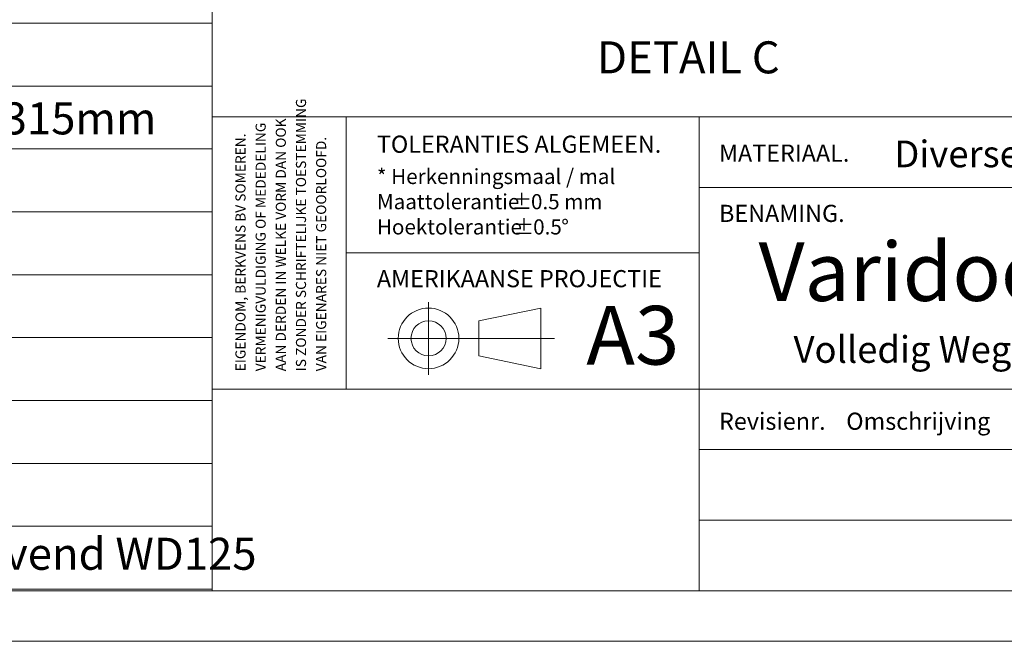
# Paper-space layout 'High-care 2' of a CAD drawing. Units: millimetres. Extents: x 0 to 420, y 0 to 297.
# Drawn here: x 197 to 294, y 0 to 62 of the extents above; entities that cross this region are included whole.
import ezdxf

# ---------------------------------------------------------------- set-up
doc = ezdxf.new("R2010")
doc.units = ezdxf.units.MM
doc.linetypes.add('CENTERX2', pattern=[20.32, 12.7, -2.54, 2.54, -2.54])
doc.styles.add('SLDTEXTSTYLE0', font='TXT', dxfattribs={"width": 0.7})
doc.styles.add('SLDTEXTSTYLE2', font='TXT', dxfattribs={"width": 0.605})

# ---------------------------------------------------------------- blocks, each defined once
blk = doc.blocks.new('SW_NOTE_4')
at = {"color": 0, "linetype": 'Continuous', "lineweight": 0, "char_height": 1.5, "attachment_point": 1, "style": 'SLDTEXTSTYLE0'}
for s, insert in [('* Herkenningsmaal / mal', (0, 1.934)), ('Maattolerantie', (0, -0.566)), ('%%p', (13.337, -0.566)), ('0.5 mm', (15.281, -0.566)), ('%%p', (13.554, -3.066)), ('Hoektolerantie', (0, -3.066)), ('0.5', (15.497, -3.066)), ('%%d', (18.283, -3.066))]:
    blk.add_mtext(s, dxfattribs=dict(at, insert=insert))
blk = doc.blocks.new('SW_NOTE_5')
at = {"color": 0, "linetype": 'Continuous', "lineweight": 0, "char_height": 1, "attachment_point": 1, "rotation": 90, "style": 'SLDTEXTSTYLE2'}
for s, insert in [('IS ZONDER SCHRIFTELIJKE TOESTEMMING', (4.711, 0)), ('VERMENIGVULDIGING OF MEDEDELING', (0.711, 0)), ('AAN DERDEN IN WELKE VORM DAN OOK', (2.711, 0)), ('EIGENDOM, BERKVENS BV SOMEREN.', (-1.289, 0)), ('VAN EIGENARES NIET GEOORLOOFD.', (6.711, 0))]:
    blk.add_mtext(s, dxfattribs=dict(at, insert=insert))
blk = doc.blocks.new('SW_TABLEANNOTATION_0')
at = {"color": 0, "linetype": 'Continuous', "lineweight": 0}
for p, q in [((209.673, -73.882), (209.673, 0)), ((0, -17.782), (209.673, -17.782)), ((0, -24.015), (209.673, -24.015)), ((0, -30.249), (209.673, -30.249)), ((0, -36.482), (209.673, -36.482)), ((0, -42.715), (209.673, -42.715)), ((0, -48.949), (209.673, -48.949)), ((0, -55.182), (209.673, -55.182)), ((0, -61.415), (209.673, -61.415)), ((0, -67.649), (209.673, -67.649)), ((0, -73.882), (209.673, -73.882))]:
    blk.add_line(p, q, dxfattribs=at)
at = {"color": 0, "linetype": 'Continuous', "lineweight": 0, "char_height": 3.175, "attachment_point": 1, "style": 'SLDTEXTSTYLE0'}
for s, insert in [('Standaard 1080x2315mm', (152.526, -25.63)), ('Volledig Wegschuivend WD125', (152.526, -68.789))]:
    blk.add_mtext(s, dxfattribs=dict(at, insert=insert))

psp = doc.layouts.new('High-care 2')

# ---------------------------------------------------------------- linework, layer by layer
at = {"color": 7, "linetype": 'Continuous', "lineweight": 18}
for p, q in [((413.5, 52.001), (215.716, 52.001)), ((215.716, 5.001), (215.716, 52.001)), ((229.003, 52.001), (229.003, 25.001)), ((264.003, 52.001), (264.003, 5.001)), ((381, 45.001), (264.003, 45.001)), ((264.003, 38.501), (229.003, 38.501)), ((248.3, 33.037), (242.154, 31.769)), ((248.3, 33.037), (248.3, 27.025)), ((242.154, 31.769), (242.154, 28.293)), ((237.169, 30.031), (233.142, 30.031)), ((248.3, 27.025), (242.154, 28.293)), ((413.5, 25.001), (215.716, 25.001)), ((369.679, 19.001), (264.003, 19.001)), ((369.679, 12.001), (264.003, 12.001)), ((413.5, 5.001), (6.093, 5.001)), ((420, 0.001), (-0.007, 0.001))]:
    psp.add_line(p, q, dxfattribs=at)
at = {"color": 7, "linetype": 'CENTERX2', "lineweight": 18}
for p, q in [((237.169, 26.428), (237.169, 33.634)), ((237.169, 30.031), (248.3, 30.031)), ((248.3, 30.031), (249.647, 30.031))]:
    psp.add_line(p, q, dxfattribs=at)
at = {"color": 7, "linetype": 'Continuous', "lineweight": 18}
for radius in [3.006, 1.738]:
    psp.add_circle((237.169, 30.031), radius, dxfattribs=at)

# ---------------------------------------------------------------- block references
at = {"color": 7, "linetype": 'Continuous', "lineweight": 0}
for name, p in [('SW_TABLEANNOTATION_0', (6.043, 79.054)), ('SW_NOTE_5', (219.311, 26.769)), ('SW_NOTE_4', (232.05, 44.896))]:
    psp.add_blockref(name, p, dxfattribs=at)

# ---------------------------------------------------------------- texts
at = {"color": 7, "linetype": 'Continuous', "lineweight": 0, "style": 'SLDTEXTSTYLE0'}
for s, insert, char_height, attachment_point in [('DETAIL C', (262.939, 59.476), 3.175, 2), ('TOLERANTIES ALGEMEEN.', (232.05, 50.128), 1.7, 1), ('MATERIAAL.', (265.978, 49.244), 1.7, 1), ('Diversen', (283.364, 49.635), 2.6458, 1), ('BENAMING.', (265.978, 43.271), 1.7, 1), ('Varidoors High-Care', (269.9, 39.559), 5.82083, 1), ('AMERIKAANSE PROJECTIE', (232.05, 36.8), 1.7, 1), ('A3', (252.813, 33.252), 5.8208, 1), ('Volledig Wegschuivend - Varidoors High-Care WD125', (273.373, 30.253), 2.64583, 1), ('Revisienr.', (265.978, 22.667), 1.7, 1), ('Omschrijving', (278.596, 22.667), 1.7, 1)]:
    psp.add_mtext(s, dxfattribs=dict(at, insert=insert, char_height=char_height, attachment_point=attachment_point))

doc.saveas('drawing.dxf')
